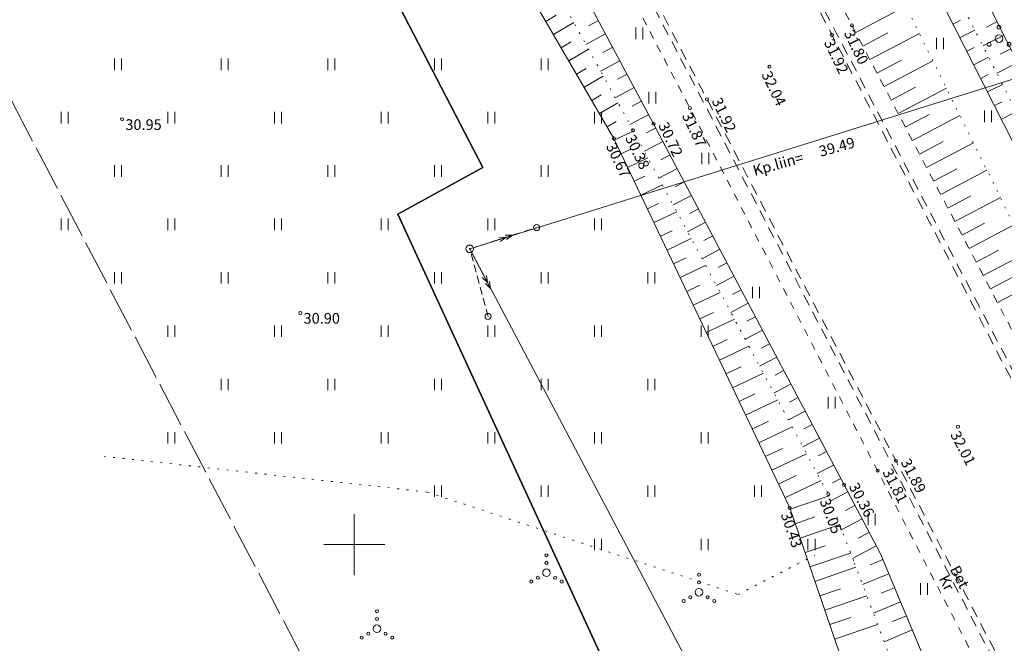
# Model space of a CAD drawing. Extents: x -653855 to 556066, y 6436298 to 7684807.
# Drawn here: x 551828 to 551893, y 6589094 to 6589134 of the extents above; entities that cross this region are included whole.
import ezdxf
from ezdxf.enums import TextEntityAlignment as Align

# ---------------------------------------------------------------- set-up
doc = ezdxf.new("R2010")
doc.units = 0
for name, pattern in [('Väo geodeesia$0$ASFBET', [2.5, 1.5, -1]), ('Väo geodeesia$0$KATASTRIPIIR', [0.02, 0.01, 0.01]), ('Väo geodeesia$0$KOLVIK', [1.25, 0.25, -1]), ('Väo geodeesia$0$KRUUSKILL', [2, 1, -1]), ('Väo geodeesia$0$NOLVAALL', [1.2, 0.2, -1]), ('Väo geodeesia$0$NOLVAKRIIPS', [0.2, 0.1, 0.1]), ('Väo geodeesia$0$NOLVAPEAL', [0.2, 0.1, 0.1]), ('Väo geodeesia$0$TOOPIIR', [7, 6, -1]), ('Väo geodeesia$0$TUGI', [1.5, 1, -0.5])]:
    doc.linetypes.add(name, pattern=pattern)
for name, color, linetype, lineweight in [('rdt_text_kastis', 7, 'Continuous', 9), ('Väo geodeesia$0$HALJASTUS', 250, 'Continuous', 0), ('Väo geodeesia$0$KORGUS', 250, 'Continuous', 0), ('Väo geodeesia$0$KPOHULIIN', 250, 'Continuous', 0), ('Väo geodeesia$0$MOOTPIIR', 250, 'Continuous', 0), ('Väo geodeesia$0$POST', 250, 'Continuous', 0), ('Väo geodeesia$0$PUU', 250, 'Continuous', 0), ('Väo geodeesia$0$RELJEEF', 250, 'Continuous', 0), ('Väo geodeesia$0$TEE', 250, 'Continuous', 0), ('Väo geodeesia$0$vork', 250, 'Continuous', 0)]:
    doc.layers.add(name, color=color, linetype=linetype, lineweight=lineweight)
doc.layers.add('Väo geodeesia$0$PIIR', color=17, linetype='Continuous')
doc.styles.add('Väo geodeesia$0$italic', font='italic.shx')
doc.styles.add('Väo geodeesia$0$romanc', font='romanc.shx')
doc.styles.add('Väo geodeesia$0$romans', font='romans.shx')
doc.linetypes.add('Väo geodeesia$0$KP_OHL', pattern='A,10,[138,mkm.shx,S=1,R=0,X=0,Y=0],1,[138,mkm.shx,S=1,R=0,X=0,Y=0],4,[138,mkm.shx,S=1,R=180,X=0,Y=0],1,[138,mkm.shx,S=1,R=180,X=0,Y=0],15', length=31)

# ---------------------------------------------------------------- blocks, each defined once
blk = doc.blocks.new('Väo geodeesia$0$VQSA')
at = {"color": 0, "linetype": 'Continuous'}
for centre, radius in [((0, 2.3), 0.2), ((0, 1.3), 0.2), ((0, 0), 0.5), ((-2, -1.15), 0.2), ((-1.13, -0.65), 0.2), ((1.13, -0.65), 0.2), ((2, -1.15), 0.2)]:
    blk.add_circle(centre, radius, dxfattribs=at)
blk = doc.blocks.new('Väo geodeesia$0$epsuun')
at = {"color": 0, "linetype": 'Continuous'}
for p, q in [((0.5, 0), (5.88, 0)), ((5, 0), (4.1, 0.3)), ((5, 0), (4.1, -0.3)), ((5.88, 0), (4.97, 0.3)), ((5.88, 0), (4.97, -0.3))]:
    blk.add_line(p, q, dxfattribs=at)
blk = doc.blocks.new('Väo geodeesia$0$bepost')
at = {"color": 0, "linetype": 'Continuous'}
for radius in [0.5, 0.0467]:
    blk.add_circle((0, 0), radius, dxfattribs=at)
blk = doc.blocks.new('Väo geodeesia$0$tupost')
at = {"color": 0, "linetype": 'Continuous'}
blk.add_circle((0, 0), 0.4, dxfattribs=at)
blk = doc.blocks.new('Väo geodeesia$0$PQQSAS')
at = {"color": 0, "linetype": 'Continuous'}
for centre, radius in [((0, 1.5), 0.25), ((0, 0), 0.5), ((-1.3, -0.75), 0.25), ((1.3, -0.75), 0.25)]:
    blk.add_circle(centre, radius, dxfattribs=at)
blk = doc.blocks.new('Väo geodeesia$0$VKORIS')
at = {"color": 0, "linetype": 'Continuous'}
for p, q in [((0, 4), (0, -4)), ((-4, 0), (4, 0))]:
    blk.add_line(p, q, dxfattribs=at)
blk = doc.blocks.new('Väo geodeesia$0$HEIN')
at = {"color": 0, "linetype": 'Continuous'}
for p, q in [((-0.46, 0.76), (-0.46, -0.76)), ((0.46, 0.76), (0.46, -0.76))]:
    blk.add_line(p, q, dxfattribs=at)
blk = doc.blocks.new('Väo geodeesia')
at = {"layer": 'Väo geodeesia$0$HALJASTUS', "linetype": 'Väo geodeesia$0$KOLVIK', "ltscale": 0.5, "flags": 128}
for points in [[(551854.806, 6589103.443), (551833.625, 6589105.78)], [(551854.806, 6589103.443), (551875.178, 6589096.718)], [(551875.178, 6589096.718), (551880.223, 6589099.309)]]:
    blk.add_lwpolyline(points, dxfattribs=at)
at = {"layer": 'Väo geodeesia$0$KORGUS', "linetype": 'Continuous', "ltscale": 0.5}
for centre in [(551882.651, 6589134.059), (551881.342, 6589133.441), (551877.243, 6589131.346), (551873.146, 6589129.216), (551872.022, 6589128.637), (551834.772, 6589127.9, 30.947), (551869.64, 6589127.609), (551868.296, 6589127.181), (551867.04, 6589126.638), (551846.464, 6589115.192, 30.897), (551889.606, 6589107.737), (551885.537, 6589105.5), (551884.336, 6589104.847), (551882.138, 6589103.909), (551881.102, 6589103.309), (551878.569, 6589102.405)]:
    blk.add_circle(centre, 0.1, dxfattribs=at)
at = {"layer": 'Väo geodeesia$0$KPOHULIIN', "linetype": 'Väo geodeesia$0$KP_OHL', "ltscale": 0.5, "flags": 128}
blk.add_lwpolyline([(552011.727, 6588831.971), (551952.858, 6588941.616), (551936.299, 6588972.265), (551895.805, 6589046.927), (551857.579, 6589119.4), (551899.718, 6589132.56)], dxfattribs=at)
at = {"layer": 'Väo geodeesia$0$MOOTPIIR', "linetype": 'Väo geodeesia$0$TOOPIIR', "ltscale": 0.5, "transparency": 33554559, "flags": 128}
blk.add_lwpolyline([(552346.426, 6588781.078), (552341.441, 6588800.107), (552341.303, 6588800.768), (552335.425, 6588808.55), (552324.406, 6588821.693), (552313.999, 6588834.806), (552304.159, 6588845.521), (552294.272, 6588853.019), (552278.145, 6588856.966), (552273.699, 6588860.034), (552265.2, 6588873.509), (552263.813, 6588876.877), (552261.378, 6588883.788), (552260.079, 6588889.459), (552255.623, 6588898.457), (552248.772, 6588907.865), (552242.489, 6588916.942), (552245.658, 6588919.941), (552243.889, 6588921.303), (552237.957, 6588928.198), (552214.951, 6588921.809, -0.000162), (552214.91, 6588921.919, -0.006366), (552213.177, 6588926.686, -0.00625), (552211.209, 6588932.556, -0.004861), (552209.34, 6588938.569, -0.003472), (552207.542, 6588944.715, -0.002101), (552205.77, 6588951.034, -0.000561), (552204.354, 6588956.187), (552202.137, 6588964.29), (552194.381, 6588992.644, 0.000727), (552193.137, 6588997.176, 0.00218), (552191.835, 6589001.813, 0.003634), (552190.447, 6589006.541, 0.005087), (552188.945, 6589011.35, 0.006541), (552187.295, 6589016.227, 0.007995), (552185.467, 6589021.157, 0.009448), (552183.425, 6589026.123, 0.010902), (552181.137, 6589031.101, 0.012356), (552178.569, 6589036.066, 0.013809), (552175.688, 6589040.987, 0.151251), (552131.387, 6589079.288), (552091.659, 6589096.68), (552066.678, 6589108.434), (552047.098, 6589108.967), (552038.427, 6589121.304), (552047.343, 6589132.24), (552040.234, 6589135.87), (551966.584, 6589078.266), (551959.1, 6589092.911), (551938.01, 6589133.635), (551887.64, 6589229.91), (551854.574, 6589293.139), (551777.526, 6589440.713), (551760.95, 6589470.466), (551673.593, 6589421.796), (551689.509, 6589393.229), (551765.96, 6589246.797), (551799.034, 6589183.553), (551849.307, 6589087.463), (551870.176, 6589047.165), (551890.953, 6589006.507), (551910.563, 6588967.997), (551935.366, 6588916.086), (551967.05, 6588847.523), (551959.226, 6588838.676), (551959.539, 6588822.619), (551986.939, 6588805.439), (552006.829, 6588763.356), (552031.577, 6588710.407), (552056.382, 6588654.778), (552071.897, 6588616.493), (552083.495, 6588588.662), (552031.257, 6588566.078), (552015.102, 6588558.062), (552018.984, 6588549.671), (552034.814, 6588510.174), (552010.631, 6588501.993), (552016.041, 6588472.114), (552034.608, 6588470.943), (552100.12, 6588490.717), (552114.083, 6588490.594), (552130.637, 6588427.489), (552142.815, 6588371.228), (552149.277, 6588331.226), (552153.69, 6588301.913), (552156.082, 6588285.11), (552179.475, 6588085.956), (552198.117, 6587929.218), (552208.452, 6587840.478), (552217.471, 6587764.604), (552223.292, 6587718.451), (552235.975, 6587661.623), (552240.378, 6587617.235), (552243.917, 6587569.009), (552245.687, 6587531.375), (552244.372, 6587484.991), (552242.665, 6587454.201), (552238.716, 6587398.341), (552234.521, 6587354.806), (552224.396, 6587288.599), (552215.66, 6587226.118), (552200.556, 6587122.1), (552200.567, 6587096.502), (552296.695, 6587087.052), (552299.518, 6587107.73), (552314.66, 6587212.01), (552323.343, 6587274.116), (552333.793, 6587342.442), (552338.377, 6587390.019), (552342.469, 6587447.907), (552344.293, 6587480.806), (552345.753, 6587532.309), (552343.745, 6587575.017), (552340.016, 6587625.831), (552334.89, 6587677.508), (552321.916, 6587735.637), (552316.73, 6587776.762), (552307.767, 6587852.164), (552297.431, 6587940.907), (552278.784, 6588097.694), (552255.256, 6588297.99), (552252.636, 6588316.402), (552248.083, 6588346.644), (552241.112, 6588389.792), (552227.914, 6588450.765), (552211.087, 6588514.913, 0.135194), (552219.981, 6588524.426, -0.013727), (552222.178, 6588527.121, -0.012533), (552224.582, 6588529.774, -0.011339), (552227.177, 6588532.377, -0.010146), (552229.953, 6588534.931, -0.008952), (552232.896, 6588537.439, -0.007758), (552235.996, 6588539.907, -0.006565), (552239.242, 6588542.342, -0.005371), (552242.623, 6588544.755, -0.004178), (552246.129, 6588547.156, -0.002984), (552249.748, 6588549.56, -0.00179), (552253.469, 6588551.981, -0.000597), (552257.283, 6588554.437), (552262.929, 6588558.065), (552284.003, 6588572.824, 0.005377), (552287.787, 6588575.646, 0.008912), (552292.906, 6588579.698, 0.075624), (552326.986, 6588617.628, 0.008912), (552330.474, 6588623.159, 0.007292), (552333.712, 6588628.682, 0.005671), (552336.744, 6588634.176, 0.004051), (552339.61, 6588639.617, 0.002431), (552342.348, 6588644.981, 0.00081), (552344.994, 6588650.251), (552362.95, 6588686.102, 0.043602), (552373.529, 6588712.806, 0.214085), (552391.971, 6588731.418, -0.048641), (552407.792, 6588763.654), (552410.284, 6588772.751), (552385.701, 6588789.004), (552368.108, 6588775.249), (552366.841, 6588774.362), (552347.525, 6588780.667, -0.002011), (552346.113, 6588781.135)], format="xyb", close=True, dxfattribs=at)
at = {"layer": 'Väo geodeesia$0$PIIR', "linetype": 'Väo geodeesia$0$KATASTRIPIIR', "ltscale": 0.5}
for points in [[(551458.65, 6589418.31), (551503.69, 6589385.2), (551595.49, 6589207.29), (551643.41, 6589114.42), (551702.84, 6588999.32), (551711.64, 6589004.61), (551730.97, 6589016.21), (551817.63, 6589029.24), (551891.79, 6589037.13), (551852.86, 6589121.67), (551858.44, 6589124.74), (551813.54, 6589211.28), (551771.98, 6589257.61), (551720.65, 6589324.12), (551663.91, 6589409.84), (551598.99, 6589522.99), (551446.3, 6589449.98), (551458.65, 6589418.31)], [(551813.54, 6589211.28), (551858.44, 6589124.74), (551852.86, 6589121.67), (551891.79, 6589037.13), (551981.5, 6588892.33), (552008.49, 6588830.99), (552017.33, 6588810.87), (552134.84, 6588543.73), (552174.97, 6588551.32), (552099.18, 6588730.23), (552083.51, 6588762.27), (552059.44, 6588812.67), (552084.19, 6588821.44), (552055.72, 6588875.62), (552012.3, 6588957.81), (552003.42, 6588964.93), (551907.55, 6589146.39), (551859.3, 6589239.93), (551813.54, 6589211.28)]]:
    blk.add_lwpolyline(points, dxfattribs=at)
at = {"layer": 'Väo geodeesia$0$POST', "linetype": 'Väo geodeesia$0$TUGI', "ltscale": 0.5, "flags": 128}
for points in [[(551857.579, 6589119.4), (551861.969, 6589120.794)], [(551858.784, 6589114.965), (551857.579, 6589119.4)]]:
    blk.add_lwpolyline(points, dxfattribs=at)
at = {"layer": 'Väo geodeesia$0$RELJEEF', "linetype": 'Väo geodeesia$0$NOLVAKRIIPS', "ltscale": 0.5}
for p, q in [((551862.569, 6589134.326), (551863.25, 6589134.722)), ((551882.899, 6589133.587), (551886.194, 6589135.317)), ((551863.072, 6589133.461), (551864.414, 6589134.242)), ((551866.021, 6589134.389), (551865.368, 6589134.041)), ((551889.292, 6589134.15), (551889.773, 6589134.394)), ((551892.186, 6589134.306), (551891.485, 6589133.954)), ((551866.492, 6589133.507), (551865.198, 6589132.816)), ((551883.364, 6589132.701), (551885.001, 6589133.561)), ((551883.829, 6589131.816), (551887.08, 6589133.523)), ((551889.745, 6589133.258), (551890.71, 6589133.748)), ((551863.574, 6589132.597), (551864.235, 6589132.981)), ((551892.634, 6589133.412), (551891.239, 6589132.712)), ((551864.077, 6589131.733), (551865.378, 6589132.489)), ((551866.963, 6589132.625), (551866.321, 6589132.282)), ((551890.198, 6589132.367), (551890.681, 6589132.612)), ((551893.082, 6589132.518), (551892.388, 6589132.17)), ((551867.434, 6589131.742), (551866.161, 6589131.063)), ((551884.294, 6589130.931), (551885.908, 6589131.779)), ((551884.759, 6589130.045), (551887.966, 6589131.729)), ((551890.651, 6589131.475), (551891.62, 6589131.968)), ((551893.53, 6589131.624), (551892.15, 6589130.932)), ((551864.58, 6589130.868), (551865.22, 6589131.24)), ((551867.905, 6589130.86), (551867.274, 6589130.524)), ((551891.104, 6589130.583), (551891.59, 6589130.83)), ((551865.083, 6589130.004), (551866.341, 6589130.736)), ((551891.556, 6589129.692), (551892.531, 6589130.187)), ((551868.376, 6589129.978), (551867.125, 6589129.311)), ((551885.224, 6589129.16), (551886.816, 6589129.996)), ((551885.689, 6589128.275), (551888.851, 6589129.936)), ((551865.585, 6589129.139), (551866.204, 6589129.499)), ((551866.088, 6589128.275), (551867.305, 6589128.983)), ((551868.847, 6589129.096), (551868.227, 6589128.765)), ((551892.009, 6589128.8), (551892.498, 6589129.048)), ((551892.462, 6589127.909), (551893.442, 6589128.406)), ((551866.591, 6589127.41), (551867.189, 6589127.758)), ((551869.318, 6589128.214), (551868.089, 6589127.558)), ((551886.154, 6589127.389), (551887.724, 6589128.214)), ((551886.619, 6589126.504), (551889.737, 6589128.142)), ((551867.086, 6589126.542), (551868.323, 6589127.13)), ((551869.787, 6589127.331), (551869.175, 6589127.008)), ((551870.254, 6589126.446), (551869.035, 6589125.804)), ((551887.084, 6589125.619), (551888.632, 6589126.432)), ((551887.549, 6589124.733), (551890.623, 6589126.348)), ((551867.515, 6589125.639), (551868.156, 6589125.943)), ((551867.945, 6589124.736), (551869.27, 6589125.366)), ((551870.72, 6589125.562), (551870.114, 6589125.242)), ((551871.187, 6589124.677), (551869.98, 6589124.041)), ((551888.014, 6589123.848), (551889.54, 6589124.649)), ((551888.479, 6589122.963), (551891.508, 6589124.554)), ((551868.375, 6589123.833), (551869.059, 6589124.158)), ((551871.653, 6589123.793), (551871.053, 6589123.476)), ((551868.804, 6589122.93), (551870.216, 6589123.601)), ((551872.119, 6589122.908), (551870.926, 6589122.279)), ((551888.944, 6589122.077), (551890.448, 6589122.867)), ((551889.409, 6589121.192), (551892.394, 6589122.76)), ((551869.234, 6589122.027), (551869.962, 6589122.373)), ((551869.663, 6589121.124), (551871.163, 6589121.837)), ((551872.586, 6589122.024), (551871.992, 6589121.711)), ((551870.093, 6589120.221), (551870.865, 6589120.588)), ((551873.052, 6589121.139), (551871.871, 6589120.516)), ((551889.874, 6589120.307), (551891.355, 6589121.085)), ((551890.339, 6589119.422), (551893.28, 6589120.966)), ((551870.523, 6589119.318), (551872.109, 6589120.073)), ((551873.519, 6589120.255), (551872.931, 6589119.945)), ((551873.985, 6589119.37), (551872.817, 6589118.754)), ((551890.804, 6589118.536), (551892.263, 6589119.303)), ((551870.952, 6589118.415), (551871.767, 6589118.802)), ((551891.269, 6589117.651), (551894.166, 6589119.172)), ((551871.382, 6589117.512), (551873.056, 6589118.308)), ((551874.452, 6589118.486), (551873.871, 6589118.179)), ((551874.918, 6589117.601), (551873.762, 6589116.991)), ((551891.734, 6589116.766), (551893.171, 6589117.52)), ((551892.199, 6589115.88), (551895.051, 6589117.378)), ((551871.812, 6589116.609), (551872.67, 6589117.017)), ((551875.385, 6589116.716), (551874.81, 6589116.413)), ((551872.241, 6589115.706), (551874.002, 6589116.544)), ((551875.851, 6589115.832), (551874.708, 6589115.229)), ((551872.671, 6589114.803), (551873.573, 6589115.232)), ((551873.1, 6589113.9), (551874.949, 6589114.779)), ((551876.318, 6589114.947), (551875.749, 6589114.648)), ((551876.784, 6589114.063), (551875.653, 6589113.466)), ((551873.53, 6589112.997), (551874.476, 6589113.447)), ((551873.96, 6589112.094), (551875.895, 6589113.015)), ((551877.25, 6589113.178), (551876.688, 6589112.882)), ((551877.717, 6589112.294), (551876.599, 6589111.704)), ((551874.389, 6589111.191), (551875.379, 6589111.661)), ((551874.819, 6589110.288), (551876.842, 6589111.25)), ((551878.183, 6589111.409), (551877.627, 6589111.116)), ((551878.65, 6589110.525), (551877.544, 6589109.942)), ((551875.248, 6589109.385), (551876.282, 6589109.876)), ((551879.116, 6589109.64), (551878.566, 6589109.35)), ((551875.678, 6589108.482), (551877.789, 6589109.486)), ((551879.583, 6589108.756), (551878.489, 6589108.179)), ((551876.108, 6589107.579), (551877.185, 6589108.091)), ((551876.537, 6589106.675), (551878.735, 6589107.721)), ((551880.049, 6589107.871), (551879.506, 6589107.584)), ((551880.516, 6589106.986), (551879.435, 6589106.417)), ((551876.967, 6589105.772), (551878.088, 6589106.306)), ((551877.397, 6589104.869), (551879.682, 6589105.957)), ((551880.982, 6589106.102), (551880.445, 6589105.819)), ((551881.448, 6589105.217), (551880.38, 6589104.654)), ((551877.826, 6589103.966), (551878.991, 6589104.52)), ((551878.256, 6589103.063), (551880.628, 6589104.192)), ((551881.915, 6589104.333), (551881.384, 6589104.053)), ((551878.601, 6589102.311), (551881.149, 6589103.184)), ((551882.381, 6589103.448), (551881.271, 6589102.863)), ((551882.848, 6589102.564), (551882.238, 6589102.242)), ((551878.925, 6589101.365), (551880.214, 6589101.807)), ((551879.25, 6589100.419), (551881.857, 6589101.313)), ((551883.314, 6589101.679), (551881.984, 6589100.978)), ((551883.781, 6589100.795), (551883.061, 6589100.415)), ((551879.574, 6589099.473), (551880.892, 6589099.925)), ((551884.247, 6589099.91), (551882.697, 6589099.093)), ((551879.898, 6589098.527), (551882.565, 6589099.441)), ((551884.681, 6589099.01), (551883.838, 6589098.657)), ((551880.222, 6589097.581), (551882.919, 6589098.505)), ((551885.067, 6589098.088), (551883.349, 6589097.369)), ((551880.546, 6589096.635), (551881.91, 6589097.102)), ((551880.871, 6589095.689), (551883.627, 6589096.634)), ((551885.453, 6589097.165), (551884.578, 6589096.799)), ((551885.838, 6589096.242), (551884.057, 6589095.497)), ((551886.224, 6589095.32), (551885.318, 6589094.941)), ((551881.195, 6589094.743), (551882.588, 6589095.221)), ((551881.519, 6589093.797), (551884.335, 6589094.762)), ((551886.61, 6589094.397), (551884.765, 6589093.625))]:
    blk.add_line(p, q, dxfattribs=at)
at = {"layer": 'Väo geodeesia$0$RELJEEF', "linetype": 'Väo geodeesia$0$NOLVAPEAL', "ltscale": 0.5, "flags": 128}
blk.add_lwpolyline([(551914.582, 6589085.329), (551920.297, 6589074.026), (551923.654, 6589072.652), (551923.78, 6589075.824), (551921.469, 6589076.954), (551916.634, 6589086.527), (551904.296, 6589110.153), (551889.906, 6589138.852), (551883.841, 6589150.461), (551873.739, 6589171.053), (551863.872, 6589190.4), (551852.96, 6589210.616), (551841.164, 6589232.949), (551832.894, 6589248.895), (551825.057, 6589264.405), (551813.4, 6589286.73), (551804.056, 6589304.309), (551793.238, 6589324.725), (551784.15, 6589341.62), (551774.55, 6589359.238), (551772.261, 6589360.765), (551772.308, 6589357.807), (551781.689, 6589340.335), (551790.518, 6589323.343), (551801.79, 6589302.983), (551810.987, 6589285.365), (551822.504, 6589263.317), (551830.701, 6589247.276), (551839.474, 6589231.505), (551850.918, 6589209.713), (551861.851, 6589189.446), (551871.472, 6589169.971), (551881.577, 6589149.373), (551887.422, 6589137.832), (551901.712, 6589109.697)], close=True, dxfattribs=at)
at = {"layer": 'Väo geodeesia$0$RELJEEF', "linetype": 'Väo geodeesia$0$NOLVAALL', "ltscale": 0.5, "flags": 128}
for points in [[(551773.452, 6589358.503), (551782.834, 6589341.016), (551791.613, 6589324.186), (551802.656, 6589303.735), (551811.92, 6589285.989), (551823.643, 6589264.001), (551831.845, 6589248.079), (551840.468, 6589231.572), (551851.875, 6589210.344), (551862.759, 6589189.854), (551872.595, 6589170.673), (551882.594, 6589149.954), (551888.595, 6589137.883), (551902.916, 6589109.882), (551915.336, 6589085.917), (551920.979, 6589075.359), (551923.403, 6589074.409)], [(551842.338, 6589176.635), (551844.294, 6589174.082), (551856.149, 6589150.173), (551858.21, 6589145.525), (551868.296, 6589127.181), (551881.102, 6589103.309), (551881.102, 6589103.309), (551882.817, 6589098.774)], [(551925.196, 6589059.885), (551914.098, 6589083.229), (551898.283, 6589110.833), (551885.322, 6589137.084)], [(551882.817, 6589098.774), (551888.226, 6589084.474)]]:
    blk.add_lwpolyline(points, dxfattribs=at)
at = {"layer": 'Väo geodeesia$0$RELJEEF', "linetype": 'Väo geodeesia$0$NOLVAPEAL', "ltscale": 0.5, "flags": 128}
for points in [[(551882.138, 6589103.91), (551869.64, 6589127.61), (551859.713, 6589146.201), (551845.48, 6589174.834), (551843.164, 6589178.961), (551840.472, 6589178.117), (551842.135, 6589174.391)], [(551878.569, 6589102.405), (551867.04, 6589126.638), (551856.535, 6589144.701), (551842.135, 6589174.391)], [(551889.515, 6589087.453), (551884.523, 6589099.386), (551882.138, 6589103.91)], [(551883.632, 6589087.633), (551883.632, 6589087.633), (551878.569, 6589102.405), (551878.569, 6589102.405)]]:
    blk.add_lwpolyline(points, dxfattribs=at)
at = {"layer": 'Väo geodeesia$0$TEE', "linetype": 'Väo geodeesia$0$ASFBET', "ltscale": 0.5, "flags": 128}
for points in [[(551687.301, 6589504.934), (551700.161, 6589480.503), (551711.82, 6589458.095), (551727.397, 6589428.305), (551733.281, 6589417.074), (551743.081, 6589398.208), (551756.604, 6589372.419), (551765.349, 6589355.543), (551774.902, 6589337.168), (551783.625, 6589320.613), (551795.008, 6589298.735), (551803.789, 6589281.971), (551814.621, 6589261.303), (551823.954, 6589243.707), (551834.718, 6589222.737), (551846.823, 6589199.728), (551856.948, 6589180.2), (551868.879, 6589157.287), (551881.342, 6589133.441), (551893.708, 6589109.71), (551908.995, 6589080.472), (551920.918, 6589057.733), (551930.899, 6589038.591), (551940.694, 6589019.783), (551952.347, 6588997.424), (551962.243, 6588978.484), (551974.197, 6588955.713), (551986.582, 6588934.571), (551988.275, 6588931.557), (552000.77, 6588910.022), (552011.673, 6588889.549), (552018.257, 6588876.945), (552026.978, 6588860.033), (552033.741, 6588846.848), (552048.217, 6588820.087)], [(551687.6, 6589505.117), (551700.161, 6589481.203), (551712.104, 6589458.257), (551727.694, 6589428.505), (551733.547, 6589417.21), (551743.386, 6589398.312), (551756.835, 6589372.595), (551765.626, 6589355.686), (551775.178, 6589337.325), (551783.875, 6589320.711), (551795.31, 6589298.898), (551804.085, 6589282.187), (551814.937, 6589261.381), (551824.196, 6589243.694), (551834.994, 6589222.791), (551847.078, 6589199.841), (551857.202, 6589180.372), (551869.199, 6589157.43), (551881.62, 6589133.579), (551893.996, 6589109.903), (551909.282, 6589080.588), (551921.23, 6589057.855), (551931.18, 6589038.707), (551941.008, 6589019.881), (551952.605, 6588997.59), (551962.516, 6588978.645), (551974.469, 6588955.753), (551986.799, 6588934.782), (551986.545, 6588934.633)], [(552028.806, 6588823.452), (552028.944, 6588823.932), (552020.934, 6588839.572), (552014.033, 6588853.097), (552005.258, 6588869.76), (551999.13, 6588882.818), (551989.799, 6588903.422), (551981.754, 6588921.106), (551978.531, 6588927.186), (551966.109, 6588951.162), (551954.143, 6588974.135), (551944.343, 6588992.851), (551932.719, 6589015.164), (551922.803, 6589033.905), (551912.818, 6589053.201), (551900.772, 6589076.219), (551885.537, 6589105.5), (551873.146, 6589129.216), (551860.844, 6589152.802), (551848.639, 6589176.156), (551838.667, 6589195.222), (551826.644, 6589218.352), (551815.805, 6589239.11), (551806.159, 6589257.484), (551795.963, 6589277.116), (551787.119, 6589293.937), (551775.59, 6589316.049), (551766.856, 6589332.734), (551757.102, 6589351.385), (551748.342, 6589368.184), (551735.172, 6589393.372), (551724.838, 6589413.155), (551719.342, 6589423.913), (551708.205, 6589445.034), (551704.14, 6589453.397), (551692.26, 6589476.488), (551679.615, 6589500.85)], [(552013.718, 6588852.898), (552005.031, 6588869.663), (551998.913, 6588882.608), (551989.546, 6588903.224), (551981.478, 6588920.949), (551978.235, 6588927.059), (551965.822, 6588951.042), (551953.845, 6588973.926), (551944.082, 6588992.732), (551932.426, 6589015.007), (551922.559, 6589033.844), (551912.537, 6589053.049), (551900.47, 6589076.021), (551885.242, 6589105.335), (551872.877, 6589129.09), (551860.58, 6589152.619), (551848.344, 6589176.014), (551838.415, 6589195.094), (551826.289, 6589218.224), (551815.568, 6589238.981), (551805.878, 6589257.345), (551795.65, 6589276.956), (551786.799, 6589293.762), (551775.362, 6589315.892), (551766.532, 6589332.589), (551756.831, 6589351.237), (551748.041, 6589368.001), (551734.777, 6589393.398), (551724.605, 6589413.035), (551719.027, 6589423.804)]]:
    blk.add_lwpolyline(points, dxfattribs=at)
at = {"layer": 'Väo geodeesia$0$TEE', "linetype": 'Väo geodeesia$0$KRUUSKILL', "ltscale": 0.5}
blk.add_lwpolyline([(551848.235, 6589200.417), (551858.299, 6589181.043), (551870.309, 6589157.974), (551882.651, 6589134.059), (551895.062, 6589110.429), (551910.386, 6589081.168), (551922.229, 6589058.388), (551932.312, 6589039.342), (551942.021, 6589020.499), (551953.732, 6588998.166), (551963.528, 6588979.213), (551975.552, 6588956.434), (551985.165, 6588939.895), (551989.846, 6588938.583)], dxfattribs=at)
at = {"layer": 'Väo geodeesia$0$TEE', "linetype": 'Väo geodeesia$0$KRUUSKILL', "ltscale": 0.5, "flags": 128}
blk.add_lwpolyline([(551899.506, 6589075.483), (551884.336, 6589104.847), (551872.022, 6589128.637), (551859.701, 6589152.186), (551847.489, 6589175.509), (551845.248, 6589179.966), (551841.461, 6589180.373), (551832.835, 6589177.878), (551814.232, 6589171.666), (551795.008, 6589166.716)], dxfattribs=at)
at = {"layer": 'Väo geodeesia$0$HALJASTUS', "ltscale": 0.5, "transparency": 33554559, "xscale": 0.5, "yscale": 0.5, "zscale": 0.5}
for p in [(551868.709, 6589133.535), (551888.42, 6589132.87), (551834.5, 6589131.5), (551841.5, 6589131.5), (551848.5, 6589131.5), (551855.5, 6589131.5), (551862.5, 6589131.5), (551869.567, 6589129.321), (551831, 6589128), (551838, 6589128), (551845, 6589128), (551852, 6589128), (551859, 6589128), (551866, 6589128), (551891.586, 6589128.097), (551873.038, 6589125.329), (551834.5, 6589124.5), (551841.5, 6589124.5), (551848.5, 6589124.5), (551855.5, 6589124.5), (551862.5, 6589124.5), (551831, 6589121), (551838, 6589121), (551845, 6589121), (551852, 6589121), (551859, 6589121), (551866, 6589121), (551834.5, 6589117.5), (551841.5, 6589117.5), (551848.5, 6589117.5), (551855.5, 6589117.5), (551862.5, 6589117.5), (551869.5, 6589117.5), (551876.368, 6589116.536), (551838, 6589114), (551845, 6589114), (551852, 6589114), (551859, 6589114), (551866, 6589114), (551873, 6589114), (551841.5, 6589110.5), (551848.5, 6589110.5), (551855.5, 6589110.5), (551862.5, 6589110.5), (551869.5, 6589110.5), (551881.332, 6589109.3), (551838, 6589107), (551845, 6589107), (551852, 6589107), (551859, 6589107), (551866, 6589107), (551873, 6589107), (551855.5, 6589103.5), (551862.5, 6589103.5), (551869.5, 6589103.5), (551876.5, 6589103.5), (551883.945, 6589101.653), (551866, 6589100), (551873, 6589100), (551880, 6589100), (551887.385, 6589097.081)]:
    blk.add_blockref('Väo geodeesia$0$HEIN', p, dxfattribs=at)
at = {"layer": 'Väo geodeesia$0$HALJASTUS', "ltscale": 0.5, "xscale": 0.5, "yscale": 0.5, "zscale": 0.5}
for p in [(551862.614, 6589098.15), (551872.617, 6589096.867), (551851.493, 6589094.473)]:
    blk.add_blockref('Väo geodeesia$0$VQSA', p, dxfattribs=at)
at = {"layer": 'Väo geodeesia$0$KPOHULIIN', "ltscale": 0.5}
for xscale, yscale, zscale, rotation in [(0.500000000140362, 0.500000000140362, 0.500000000140362, 17.55990861764427), (0.5000000003296786, 0.5000000003296786, 0.5000000003296786, 297.8094774787911)]:
    blk.add_blockref('Väo geodeesia$0$epsuun', (551857.579, 6589119.4), dxfattribs=dict(at, xscale=xscale, yscale=yscale, zscale=zscale, rotation=rotation))
at = {"layer": 'Väo geodeesia$0$POST', "ltscale": 0.5, "xscale": 0.5, "yscale": 0.5, "zscale": 0.5}
for name, p in [('Väo geodeesia$0$tupost', (551861.969, 6589120.794)), ('Väo geodeesia$0$bepost', (551857.579, 6589119.4)), ('Väo geodeesia$0$tupost', (551858.784, 6589114.965))]:
    blk.add_blockref(name, p, dxfattribs=at)
at = {"layer": 'Väo geodeesia$0$PUU', "ltscale": 0.5, "xscale": 0.5, "yscale": 0.5, "zscale": 0.5}
blk.add_blockref('Väo geodeesia$0$PQQSAS', (551892.305, 6589133.195), dxfattribs=at)
at = {"layer": 'Väo geodeesia$0$vork', "ltscale": 0.5, "transparency": 33554559, "xscale": 0.5, "yscale": 0.5, "zscale": 0.5}
blk.add_blockref('Väo geodeesia$0$VKORIS', (551850, 6589100), dxfattribs=at)
at = {"layer": 'Väo geodeesia$0$KORGUS', "linetype": 'Continuous', "ltscale": 0.5, "style": 'Väo geodeesia$0$italic'}
for s, rotation, p in [(' 31.80', 295.44306, (551882.651, 6589134.059)), (' 31.92', 295.44306, (551881.342, 6589133.441)), (' 32.04', 295.44306, (551877.243, 6589131.346)), (' 31.87', 295.44306, (551872.022, 6589128.637)), (' 30.67', 295.44306, (551867.04, 6589126.638)), (' 30.38', 295.44306, (551868.296, 6589127.181)), (' 32.01', 297.45092, (551889.606, 6589107.737)), (' 30.05', 290.71822, (551881.102, 6589103.309)), (' 30.43', 288.91665, (551878.569, 6589102.405))]:
    blk.add_text(s, height=0.7, rotation=rotation, dxfattribs=at).set_placement(p, align=Align.TOP_LEFT)
for s, rotation, p in [(' 31.92', 295.44306, (551873.146, 6589129.216)), (' 30.72', 295.44306, (551869.64, 6589127.609)), (' 31.89', 297.45092, (551885.537, 6589105.5)), (' 31.81', 297.45092, (551884.336, 6589104.847)), (' 30.36', 297.80429, (551882.138, 6589103.909))]:
    blk.add_text(s, height=0.7, rotation=rotation, dxfattribs=at).set_placement(p, align=Align.BOTTOM_LEFT)
for s, p in [(' 30.95', (551834.772, 6589127.9)), (' 30.90', (551846.464, 6589115.192))]:
    blk.add_text(s, height=0.7, dxfattribs=at).set_placement(p, align=Align.TOP_LEFT)
at = {"layer": 'Väo geodeesia$0$KPOHULIIN', "linetype": 'Continuous', "ltscale": 0.5, "style": 'Väo geodeesia$0$romanc'}
for s, p in [(' 39.49', (551880.215, 6589126.051)), ('Kp.liin=', (551876.083, 6589124.855))]:
    blk.add_text(s, height=0.7, rotation=15.49241, dxfattribs=at).set_placement(p, align=Align.TOP_LEFT)
at = {"layer": 'Väo geodeesia$0$TEE', "linetype": 'Continuous', "ltscale": 0.5, "style": 'Väo geodeesia$0$romans'}
for s, rotation, p in [('Bet', 297.772, (551889.719, 6589097.876)), ('Kr', 297.39151, (551888.872, 6589097.486))]:
    blk.add_text(s, height=0.7, rotation=rotation, dxfattribs=at).set_placement(p, align=Align.MIDDLE_CENTER)

msp = doc.modelspace()

# ---------------------------------------------------------------- block references
at = {"layer": 'rdt_text_kastis'}
msp.add_blockref('Väo geodeesia', (0, 0), dxfattribs=at)

doc.saveas('drawing.dxf')
